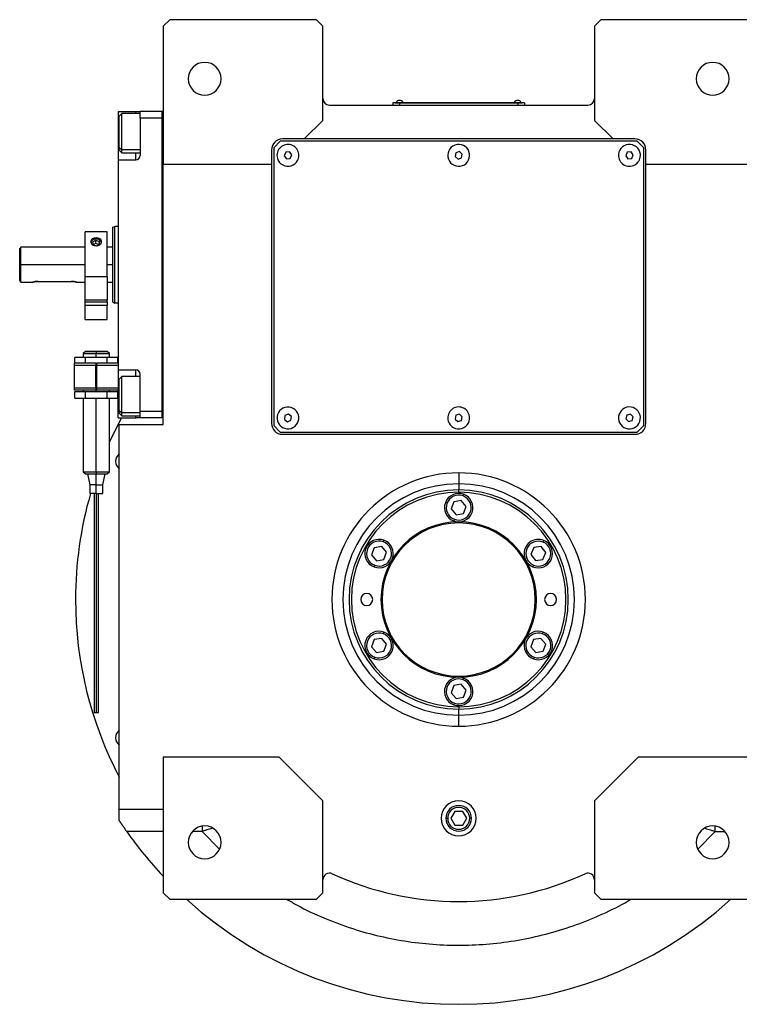
# Model space of a CAD drawing. Units: millimetres. Extents: x 495 to 4016, y 540 to 2610.
# Drawn here: x 1279 to 1607, y 540 to 990 of the extents above; entities that cross this region are included whole.
import ezdxf

# ---------------------------------------------------------------- set-up
doc = ezdxf.new("R2010")
doc.units = ezdxf.units.MM

msp = doc.modelspace()

# ---------------------------------------------------------------- linework, layer by layer
at = {"color": 7, "linetype": 'Continuous', "lineweight": 25}
for p, q in [((1347, 990), (1344, 987)), ((1414, 990), (1347, 990)), ((1417, 987), (1414, 990)), ((1544, 990), (1541, 987)), ((1611, 990), (1544, 990)), ((1344, 987), (1344, 924)), ((1417, 944), (1417, 987)), ((1541, 987), (1541, 944)), ((1420, 951), (1538, 951)), ((1452, 951.95), (1449, 951.95)), ((1449, 951.95), (1449, 951)), ((1450, 952), (1450, 951.95)), ((1450, 952), (1452, 952)), ((1450.4, 952.22), (1450.4, 952)), ((1450.4, 952.22), (1453.6, 952.22)), ((1452, 952), (1452, 951.95)), ((1506, 952), (1452, 952)), ((1452, 951.95), (1506, 951.95)), ((1452, 951.95), (1452, 951)), ((1453.6, 952), (1453.6, 952.22)), ((1453.6, 952), (1453.6, 952.22)), ((1453.6, 952.22), (1453.6, 952.22)), ((1504.4, 952.22), (1504.4, 952)), ((1504.4, 952.22), (1507.6, 952.22)), ((1506, 952), (1506, 951.95)), ((1506, 952), (1508, 952)), ((1509, 951.95), (1506, 951.95)), ((1506, 951.95), (1506, 951)), ((1507.6, 952), (1507.6, 952.22)), ((1507.6, 952), (1507.6, 952.22)), ((1507.6, 952.22), (1507.6, 952.22)), ((1508, 952), (1508, 951.95)), ((1509, 951.95), (1509, 951)), ((1323.5, 948), (1331.5, 948)), ((1323.5, 948), (1323.5, 935)), ((1325.2, 947.1), (1324, 945.9)), ((1324, 931.57), (1324, 945.9)), ((1333.5, 947.1), (1325.2, 947.1)), ((1331.5, 948), (1333.5, 948)), ((1343.5, 948), (1333.5, 948)), ((1333.5, 945), (1333.5, 948)), ((1333.5, 945), (1333.5, 928)), ((1343.5, 945), (1333.5, 945)), ((1343.5, 808), (1343.5, 948)), ((1344, 948), (1343.5, 948)), ((1343.5, 948), (1343.5, 948)), ((1408.5, 935.5), (1417, 944)), ((1541, 944), (1549.5, 935.5)), ((1323.5, 935), (1323.5, 926)), ((1324, 931.57), (1325.2, 930.57)), ((1324, 930.3), (1324, 931.57)), ((1397.5, 934.5), (1394.5, 931.5)), ((1394.5, 931.5), (1394.5, 804.5)), ((1560.5, 934.5), (1397.5, 934.5)), ((1408.5, 935.5), (1398.5, 935.5)), ((1549.5, 935.5), (1408.5, 935.5)), ((1559.5, 935.5), (1549.5, 935.5)), ((1563.5, 931.5), (1560.5, 934.5)), ((1563.5, 804.5), (1563.5, 931.5)), ((1324, 930.3), (1325.2, 929.1)), ((1325.2, 929.1), (1333.5, 929.1)), ((1393.5, 930.5), (1393.5, 924)), ((1399.99, 929.4), (1399.28, 927.82)), ((1399.28, 927.82), (1400.29, 926.42)), ((1401.71, 929.58), (1399.99, 929.4)), ((1402.73, 928.18), (1401.71, 929.58)), ((1402.02, 926.6), (1402.73, 928.18)), ((1477.68, 929.12), (1477.37, 927.41)), ((1477.37, 927.41), (1478.7, 926.3)), ((1479.31, 929.7), (1477.68, 929.12)), ((1480.63, 928.59), (1479.31, 929.7)), ((1480.33, 926.88), (1480.63, 928.59)), ((1555.98, 929.4), (1555.28, 927.82)), ((1555.28, 927.82), (1556.3, 926.42)), ((1557.71, 929.58), (1555.98, 929.4)), ((1558.73, 928.18), (1557.71, 929.58)), ((1558.02, 926.6), (1558.73, 928.18)), ((1564.5, 924), (1564.5, 930.5)), ((1323.5, 926), (1323.5, 830)), ((1323.5, 926), (1331.5, 926)), ((1344, 924), (1393.5, 924)), ((1344, 805), (1344, 924)), ((1393.5, 924), (1393.5, 805.5)), ((1400.29, 926.42), (1402.02, 926.6)), ((1478.7, 926.3), (1480.33, 926.88)), ((1556.3, 926.42), (1558.02, 926.6)), ((1564.5, 924), (1614, 924)), ((1564.5, 805.5), (1564.5, 924)), ((1323.5, 895.5), (1322, 895.5)), ((1318.4, 893), (1308.4, 893)), ((1308.4, 872.52), (1308.4, 893)), ((1318.4, 872.52), (1318.4, 893)), ((1321, 895.14), (1322, 895.5)), ((1313.15, 889.11), (1311.79, 888.35)), ((1311.79, 888.35), (1312.05, 887.14)), ((1312.05, 887.14), (1313.66, 886.69)), ((1313.15, 887.7), (1312.12, 887.12)), ((1314.76, 888.66), (1313.15, 889.11)), ((1313.15, 889.11), (1313.15, 887.7)), ((1314.69, 887.27), (1313.15, 887.7)), ((1313.66, 886.69), (1315.02, 887.45)), ((1315.02, 887.45), (1314.76, 888.66)), ((1314.76, 888.66), (1314.76, 887.31)), ((1279, 886), (1278.5, 885.5)), ((1278.5, 870.75), (1278.5, 885.5)), ((1308.4, 886), (1279, 886)), ((1279, 878), (1279, 886)), ((1321, 886), (1318.4, 886)), ((1279, 870), (1279, 878)), ((1279, 870), (1284.5, 870)), ((1287, 870.4), (1302, 870.4)), ((1304.5, 870), (1308.4, 870)), ((1318.4, 872.52), (1308.4, 872.52)), ((1308.4, 861.8), (1308.4, 872.52)), ((1318.4, 872.52), (1318.4, 861.8)), ((1318.4, 870), (1321, 870)), ((1318.4, 861.8), (1308.4, 861.8)), ((1308.4, 861.04), (1308.4, 861.8)), ((1308.4, 859.6), (1308.4, 861.04)), ((1308.4, 861.04), (1318.4, 861.04)), ((1308.4, 859.6), (1318.4, 859.6)), ((1308.4, 853), (1308.4, 859.6)), ((1318.4, 861.04), (1318.4, 861.8)), ((1318.4, 861.04), (1318.4, 859.6)), ((1318.4, 853), (1318.4, 859.6)), ((1321, 860.86), (1322, 860.5)), ((1323.5, 860.5), (1322, 860.5)), ((1308.4, 853), (1318.4, 853)), ((1308.51, 838.4), (1307.5, 837.4)), ((1307.5, 837.4), (1307.5, 835.55)), ((1308.5, 838.4), (1308.5, 838.4)), ((1313.5, 838.4), (1313.5, 837.4)), ((1313.5, 835.55), (1313.5, 837.4)), ((1319.51, 837.4), (1318.5, 838.4)), ((1318.5, 838.4), (1318.5, 838.4)), ((1319.5, 835.55), (1319.5, 837.4)), ((1303.5, 833.15), (1313.3, 833.15)), ((1303.5, 832.15), (1303.5, 833.15)), ((1303.69, 833.15), (1303.69, 835.55)), ((1308.6, 835.55), (1303.69, 835.55)), ((1308.6, 833.15), (1308.6, 835.55)), ((1318.41, 835.55), (1308.6, 835.55)), ((1313.3, 833.15), (1313.3, 832.15)), ((1313.7, 832.55), (1313.3, 832.55)), ((1313.7, 833.15), (1323.5, 833.15)), ((1313.7, 832.15), (1313.7, 833.15)), ((1318.41, 833.15), (1318.41, 835.55)), ((1323.32, 835.55), (1318.41, 835.55)), ((1323.32, 833.15), (1323.32, 835.55)), ((1303.5, 832.15), (1313.3, 832.15)), ((1303.5, 821.65), (1303.5, 832.15)), ((1313.3, 821.65), (1313.3, 832.15)), ((1313.7, 828.9), (1313.3, 828.9)), ((1313.7, 832.15), (1323.5, 832.15)), ((1313.7, 821.65), (1313.7, 832.15)), ((1323.5, 830), (1331.5, 830)), ((1323.5, 830), (1323.5, 821)), ((1333.5, 811), (1333.5, 828)), ((1313.3, 824.9), (1313.7, 824.9)), ((1325.2, 826.9), (1324, 825.7)), ((1324, 811.37), (1324, 825.7)), ((1333.5, 826.9), (1325.2, 826.9)), ((1303.5, 820.65), (1303.5, 821.65)), ((1313.3, 821.65), (1303.5, 821.65)), ((1313.3, 820.65), (1303.5, 820.65)), ((1303.69, 820.05), (1308.6, 820.05)), ((1303.69, 817.05), (1303.69, 820.05)), ((1307.5, 820.65), (1307.5, 820.05)), ((1308.6, 820.05), (1318.41, 820.05)), ((1308.6, 817.05), (1308.6, 820.05)), ((1313.3, 821.65), (1313.3, 820.65)), ((1313.7, 820.65), (1313.7, 821.65)), ((1323.5, 821.65), (1313.7, 821.65)), ((1323.5, 820.65), (1313.7, 820.65)), ((1318.41, 817.05), (1318.41, 820.05)), ((1318.41, 820.05), (1323.32, 820.05)), ((1319.5, 820.05), (1319.5, 820.65)), ((1323.32, 817.05), (1323.32, 820.05)), ((1323.5, 808), (1323.5, 821)), ((1303.69, 817.05), (1308.6, 817.05)), ((1307.5, 817.05), (1307.5, 783.4)), ((1308.6, 817.05), (1318.41, 817.05)), ((1313.5, 783.4), (1313.5, 817.05)), ((1318.41, 817.05), (1323.32, 817.05)), ((1319.5, 783.4), (1319.5, 817.05)), ((1324, 811.37), (1325.2, 810.36)), ((1324, 810.1), (1324, 811.37)), ((1324, 810.1), (1325.2, 808.9)), ((1343.5, 811), (1333.5, 811)), ((1333.5, 808), (1333.5, 811)), ((1323.5, 808), (1331.5, 808)), ((1325.2, 808.9), (1333.5, 808.9)), ((1333.5, 808), (1331.5, 808)), ((1343.5, 808), (1333.5, 808)), ((1344, 808), (1343.5, 808)), ((1399.61, 809.03), (1399.42, 807.31)), ((1399.42, 807.31), (1400.81, 806.28)), ((1401.2, 809.72), (1399.61, 809.03)), ((1400.81, 806.28), (1402.4, 806.97)), ((1402.59, 808.69), (1401.2, 809.72)), ((1402.4, 806.97), (1402.59, 808.69)), ((1477.74, 809.18), (1477.35, 807.49)), ((1477.35, 807.49), (1478.61, 806.31)), ((1479.39, 809.69), (1477.74, 809.18)), ((1478.61, 806.31), (1480.27, 806.82)), ((1480.66, 808.51), (1479.39, 809.69)), ((1480.27, 806.82), (1480.66, 808.51)), ((1555.79, 809.23), (1555.33, 807.56)), ((1555.33, 807.56), (1556.55, 806.33)), ((1557.46, 809.67), (1555.79, 809.23)), ((1556.55, 806.33), (1558.22, 806.77)), ((1558.68, 808.44), (1557.46, 809.67)), ((1558.22, 806.77), (1558.68, 808.44)), ((1324, 629), (1324, 805)), ((1324, 805), (1344, 805)), ((1394.5, 804.5), (1397.5, 801.5)), ((1397.5, 801.5), (1560.5, 801.5)), ((1560.5, 801.5), (1563.5, 804.5)), ((1398.5, 800.5), (1559.5, 800.5)), ((1307.5, 783.4), (1308.51, 782.4)), ((1313.5, 783.4), (1313.5, 782.4)), ((1318.5, 782.4), (1319.51, 783.4)), ((1308.5, 782.4), (1308.5, 782.4)), ((1309.5, 782.4), (1310.5, 777.4)), ((1313.5, 777.4), (1313.5, 782.4)), ((1316.5, 777.4), (1317.5, 782.4)), ((1318.5, 782.4), (1318.5, 782.4)), ((1479, 782.89), (1479, 777.89)), ((1310.5, 777.4), (1310.5, 773.4)), ((1313.5, 777.4), (1310.5, 777.4)), ((1313.5, 777.4), (1316.5, 777.4)), ((1313.5, 773.4), (1313.5, 777.4)), ((1316.5, 773.4), (1316.5, 777.4)), ((1479, 777.89), (1479, 775.07)), ((1479, 774), (1479, 775.07)), ((1313.5, 773.4), (1310.5, 773.4)), ((1313.5, 773.4), (1316.5, 773.4)), ((1476.79, 769.66), (1475.59, 766.42)), ((1480.2, 770.25), (1476.79, 769.66)), ((1482.42, 767.58), (1480.2, 770.25)), ((1480.98, 772.35), (1481.26, 773.1)), ((1475.59, 766.42), (1477.8, 763.75)), ((1481.22, 764.34), (1482.42, 767.58)), ((1477.03, 761.65), (1476.75, 760.9)), ((1477.8, 763.75), (1481.22, 764.34)), ((1444.61, 751.35), (1444.88, 752.1)), ((1517.59, 751.25), (1517.9, 751.99)), ((1440.42, 748.66), (1439.22, 745.42)), ((1443.83, 749.25), (1440.42, 748.66)), ((1446.05, 746.58), (1443.83, 749.25)), ((1513.28, 748.76), (1511.94, 745.57)), ((1516.72, 749.19), (1513.28, 748.76)), ((1518.81, 746.43), (1516.72, 749.19)), ((1439.22, 745.42), (1441.43, 742.75)), ((1441.43, 742.75), (1444.84, 743.34)), ((1444.84, 743.34), (1446.05, 746.58)), ((1511.94, 745.57), (1514.03, 742.81)), ((1514.03, 742.81), (1517.47, 743.24)), ((1517.47, 743.24), (1518.81, 746.43)), ((1440.65, 740.65), (1440.38, 739.9)), ((1513.17, 740.75), (1512.86, 740.01)), ((1440.42, 706.66), (1439.22, 703.42)), ((1443.83, 707.25), (1440.42, 706.66)), ((1446.05, 704.58), (1443.83, 707.25)), ((1444.61, 709.35), (1444.88, 710.1)), ((1513.16, 706.66), (1511.96, 703.42)), ((1516.58, 707.25), (1513.16, 706.66)), ((1518.79, 704.58), (1516.58, 707.25)), ((1517.35, 709.35), (1517.63, 710.1)), ((1439.22, 703.42), (1441.43, 700.75)), ((1444.84, 701.34), (1446.05, 704.58)), ((1511.96, 703.42), (1514.18, 700.75)), ((1517.59, 701.34), (1518.79, 704.58)), ((1440.65, 698.65), (1440.38, 697.9)), ((1441.43, 700.75), (1444.84, 701.34)), ((1513.4, 698.65), (1513.12, 697.9)), ((1514.18, 700.75), (1517.59, 701.34)), ((1480.98, 688.35), (1481.26, 689.1)), ((1476.79, 685.66), (1475.59, 682.42)), ((1480.2, 686.25), (1476.79, 685.66)), ((1482.42, 683.58), (1480.2, 686.25)), ((1475.59, 682.42), (1477.8, 679.75)), ((1477.8, 679.75), (1481.22, 680.34)), ((1481.22, 680.34), (1482.42, 683.58)), ((1477.03, 677.65), (1476.75, 676.9)), ((1479, 676), (1479, 674.93)), ((1479, 672.11), (1479, 674.93)), ((1479, 667.11), (1479, 672.11)), ((1344, 653), (1344, 591)), ((1397, 653), (1344, 653)), ((1417, 633), (1397, 653)), ((1561, 653), (1541, 633)), ((1614, 653), (1561, 653)), ((1417, 591), (1417, 633)), ((1541, 633), (1541, 591)), ((1344, 629), (1324, 629)), ((1324, 624), (1324, 629)), ((1477.17, 628.18), (1475.34, 625)), ((1480.84, 628.18), (1477.17, 628.18)), ((1482.67, 625), (1480.84, 628.18)), ((1475.34, 625), (1477.17, 621.83)), ((1477.17, 621.83), (1480.84, 621.83)), ((1480.84, 621.83), (1482.67, 625)), ((1344, 591), (1347, 588)), ((1414, 588), (1417, 591)), ((1541, 591), (1544, 588)), ((1347, 588), (1414, 588)), ((1544, 588), (1611, 588))]:
    msp.add_line(p, q, dxfattribs=at)
at = {"color": 8, "linetype": 'Continuous', "lineweight": 25}
for p, q in [((1331.5, 947.1), (1331.5, 948)), ((1323.5, 935), (1324, 935)), ((1333.5, 930.57), (1325.2, 930.57)), ((1331.5, 926), (1331.5, 929.1)), ((1313.4, 889.67), (1313.4, 890.23)), ((1308.4, 878), (1279, 878)), ((1321, 878), (1318.4, 878)), ((1313.5, 828.9), (1313.5, 832.55)), ((1331.5, 826.9), (1331.5, 830)), ((1313.3, 826.9), (1313.7, 826.9)), ((1313.5, 820.05), (1313.5, 824.9)), ((1323.5, 821), (1324, 821)), ((1333.5, 810.36), (1325.2, 810.36)), ((1331.5, 808), (1331.5, 808.9)), ((1473.13, 625), (1473.98, 625)), ((1484.88, 625), (1484.03, 625)), ((1344, 619), (1327.38, 619)), ((1361.84, 619), (1357.41, 619)), ((1361.84, 619), (1369.81, 610.93)), ((1588.27, 610.95), (1596.17, 619)), ((1596.17, 619), (1600.59, 619))]:
    msp.add_line(p, q, dxfattribs=at)
at = {"color": 7, "linetype": 'Continuous', "lineweight": 25, "flags": 128}
for points in [[(1325.2, 930.57), (1325.2, 931.76), (1325.2, 933.22), (1325.2, 934.9), (1325.2, 936.72), (1325.2, 938.6), (1325.2, 940.46), (1325.2, 942.21), (1325.2, 943.79), (1325.2, 945.11), (1325.2, 946.13), (1325.2, 946.8), (1325.2, 947.09), (1325.2, 947.1)], [(1325.2, 929.1), (1325.2, 929.22), (1325.2, 929.71), (1325.2, 930.57)], [(1315.85, 888.26), (1315.81, 888.39), (1315.36, 889)], [(1325.2, 810.36), (1325.2, 811.55), (1325.2, 813.01), (1325.2, 814.69), (1325.2, 816.51), (1325.2, 818.39), (1325.2, 820.25), (1325.2, 822), (1325.2, 823.58), (1325.2, 824.91), (1325.2, 825.93), (1325.2, 826.6), (1325.2, 826.88), (1325.2, 826.9)], [(1325.2, 808.9), (1325.2, 809.01), (1325.2, 809.5), (1325.2, 810.36)], [(1324.94, 808), (1321.91, 802.12), (1319.5, 797.01)]]:
    msp.add_lwpolyline(points, dxfattribs=at)
at = {"color": 7, "linetype": 'Continuous', "lineweight": 25}
for centre, radius, start, end in [((1363, 963), 7.5, 0, 180), ((1595, 963), 7.5, 0, 180), ((1363, 963), 7.5, 180, 0), ((1595, 963), 7.5, 180, 0), ((1420, 954), 3, 180, 270), ((1538, 954), 3, 270, 0), ((1452, 951.2), 1.9, 90.0039, 147.3789), ((1452, 951.2), 1.9, 32.6211, 89.9961), ((1506, 951.2), 1.9, 90.0039, 147.3789), ((1506, 951.2), 1.9, 32.6211, 89.9961), ((1398.5, 930.5), 5, 90, 180), ((1401, 928), 5, 5.8026, 185.8026), ((1479, 928), 5, 19.8539, 199.8539), ((1557, 928), 5, 6.087, 186.087), ((1559.5, 930.5), 5, 0, 90), ((1331.5, 928), 2, 270, 0), ((1401, 928), 5, 185.8026, 5.8026), ((1479, 928), 5, 199.8539, 19.8539), ((1557, 928), 5, 186.087, 6.087), ((1313.44, 886.93), 2.82, 47.1759, 151.8786), ((1331.5, 828), 2, 0, 90), ((1401, 808), 5, 83.6485, 263.6485), ((1401, 808), 5, 263.6485, 83.6485), ((1479, 808), 5, 17.0277, 197.0277), ((1557, 808), 5, 14.6723, 194.6723), ((1398.5, 805.5), 5, 180, 270), ((1479, 808), 5, 197.0277, 17.0277), ((1557, 808), 5, 194.6723, 14.6723), ((1559.5, 805.5), 5, 270, 0), ((1326.56, 788.14), 4.25, 127.0365, 180), ((1326.56, 788.14), 4.25, 180, 232.9635), ((1479, 725), 52.89, 90, 270), ((1479, 725), 50.07, 90, 270), ((1479, 725), 49, 90, 270), ((1479, 725), 52.89, 270, 90), ((1479, 725), 50.07, 270, 90), ((1479, 725), 49, 270, 90), ((1479, 725), 175, 163.9443, 180), ((1479, 767), 6.5, 69.71, 249.71), ((1479, 767), 5.7, 69.71, 249.71), ((1479, 767), 6.5, 249.71, 69.71), ((1479, 767), 5.7, 249.71, 69.71), ((1479, 725), 35.5, 90, 270), ((1479, 725), 35.5, 270, 90), ((1479, 725), 35, 90, 270), ((1479, 725), 35, 270, 90), ((1442.63, 746), 6.5, 69.71, 249.71), ((1442.63, 746), 5.7, 69.71, 249.71), ((1442.63, 746), 6.5, 249.71, 69.71), ((1515.38, 746), 6.5, 67.1792, 247.1792), ((1515.38, 746), 5.7, 67.1792, 247.1791), ((1515.38, 746), 6.5, 247.1792, 67.1792), ((1442.63, 746), 5.7, 249.71, 69.71), ((1515.38, 746), 5.7, 247.1792, 67.1791), ((1479, 725), 175, 180, 207.6604), ((1437, 725), 2.75, 0, 180), ((1437, 725), 2.75, 180, 0), ((1521, 725), 2.75, 0, 180), ((1521, 725), 2.75, 180, 0), ((1442.63, 704), 6.5, 69.71, 249.71), ((1442.63, 704), 5.7, 69.71, 249.71), ((1442.63, 704), 6.5, 249.71, 69.71), ((1442.63, 704), 5.7, 249.71, 69.71), ((1515.38, 704), 6.5, 69.71, 249.71), ((1515.38, 704), 5.7, 69.71, 249.71), ((1515.38, 704), 6.5, 249.71, 69.71), ((1515.38, 704), 5.7, 249.71, 69.71), ((1479, 683), 6.5, 69.71, 249.71), ((1479, 683), 5.7, 69.71, 249.71), ((1479, 683), 6.5, 249.71, 69.71), ((1479, 683), 5.7, 249.71, 69.71), ((1313.26, 677.09), 3.77, 258.4922, 273.7674), ((1313.75, 677.06), 3.73, 266.1786, 281.6095), ((1326.56, 661.86), 4.25, 127.0365, 180), ((1326.56, 661.86), 4.25, 180, 232.9635), ((1479, 625), 8, 0, 180), ((1479, 625), 5.88, 0, 180), ((1479, 625), 5.02, 0, 180), ((1363, 614), 7.5, 0, 180), ((1479, 625), 8, 180, 0), ((1479, 625), 5.88, 180, 0), ((1479, 625), 5.02, 180, 0), ((1595, 614), 7.5, 0, 180), ((1479, 725), 185, 214.9578, 223.1363), ((1363, 614), 7.5, 180, 0), ((1595, 614), 7.5, 180, 0), ((1420, 596.94), 3, 65.2639, 180), ((1479, 725), 138, 245.2639, 294.7361), ((1538, 596.94), 3, 0, 114.7361), ((1479, 725), 185, 227.7775, 312.2225)]:
    msp.add_arc(centre, radius, start, end, dxfattribs=at)
for start_param, end_param in [(1.72402, 4.865609), (4.865612, 8.007202)]:
    msp.add_ellipse((1479, 725), major_axis=(57.21, -8.84), ratio=0.999998, start_param=start_param, end_param=end_param, dxfattribs=at)
for points in [[(1321, 860.86), (1321, 860.93), (1321, 861.06), (1321, 862.07), (1321, 863.66), (1321, 865.81), (1321, 868.42), (1321, 871.4), (1321, 874.64), (1321, 878), (1321, 881.36), (1321, 884.6), (1321, 887.58), (1321, 890.19), (1321, 892.34), (1321, 893.93), (1321, 894.94), (1321, 895.07), (1321, 895.14)], [(1322, 860.5), (1322, 860.57), (1322, 860.7), (1322, 861.74), (1322, 863.35), (1322, 865.55), (1322, 868.21), (1322, 871.26), (1322, 874.56), (1322, 878), (1322, 881.44), (1322, 884.74), (1322, 887.79), (1322, 890.45), (1322, 892.65), (1322, 894.26), (1322, 895.3), (1322, 895.43), (1322, 895.5)], [(1307.5, 837.4), (1307.59, 837.4), (1307.77, 837.4), (1309.16, 837.4), (1311.15, 837.4), (1312.72, 837.4), (1313.5, 837.4)], [(1313.5, 838.4), (1312.85, 838.4), (1311.54, 838.4), (1309.89, 838.4), (1308.73, 838.4), (1308.58, 838.4), (1308.5, 838.4)], [(1313.5, 838.4), (1314.16, 838.4), (1315.47, 838.4), (1317.12, 838.4), (1318.28, 838.4), (1318.43, 838.4), (1318.5, 838.4)], [(1318.5, 838.4), (1318.43, 838.4), (1318.28, 838.4), (1317.12, 838.4), (1315.47, 838.4), (1314.16, 838.4), (1313.5, 838.4)], [(1313.5, 837.4), (1314.29, 837.4), (1315.86, 837.4), (1317.85, 837.4), (1319.23, 837.4), (1319.41, 837.4), (1319.5, 837.4)], [(1308.5, 782.4), (1308.58, 782.4), (1308.73, 782.4), (1309.89, 782.4), (1311.54, 782.4), (1312.85, 782.4), (1313.5, 782.4)], [(1308.5, 782.4), (1308.58, 782.4), (1308.73, 782.4), (1309.89, 782.4), (1311.54, 782.4), (1312.85, 782.4), (1313.5, 782.4)], [(1313.5, 782.4), (1314.16, 782.4), (1315.47, 782.4), (1317.12, 782.4), (1318.28, 782.4), (1318.43, 782.4), (1318.5, 782.4)]]:
    msp.add_open_spline(points, degree=3, dxfattribs=at)
for points, knots in [([(1313.4, 890.23), (1313.08, 890.2), (1312.42, 890.16), (1311.59, 889.81), (1311.03, 889.29), (1310.84, 888.61), (1311.03, 887.89), (1311.59, 887.25), (1312.42, 886.78), (1313.08, 886.72), (1313.4, 886.69)], [0, 0, 0, 0, 0.124964, 0.249997, 0.37501, 0.5, 0.62499, 0.750003, 0.875036, 1, 1, 1, 1]), ([(1313.4, 886.69), (1313.73, 886.72), (1314.39, 886.78), (1315.22, 887.25), (1315.77, 887.89), (1315.97, 888.61), (1315.77, 889.29), (1315.22, 889.81), (1314.39, 890.16), (1313.73, 890.2), (1313.4, 890.23)], [0, 0, 0, 0, 0.124964, 0.249997, 0.37501, 0.5, 0.62499, 0.750003, 0.875036, 1, 1, 1, 1]), ([(1279, 870), (1279, 870.01), (1278.98, 870.03), (1278.85, 870.23), (1278.64, 870.54), (1278.5, 870.75)], [0, 0, 0, 0, 0.230248, 0.469537, 1, 1, 1, 1]), ([(1287, 870.4), (1286.84, 870.4), (1286.51, 870.39), (1285.88, 870.33), (1285.19, 870.2), (1284.73, 870.07), (1284.54, 870.01), (1284.49, 869.99), (1284.54, 870.01), (1284.73, 870.07), (1285.19, 870.2), (1285.88, 870.33), (1286.51, 870.39), (1286.84, 870.4), (1287, 870.4)], [0, 0, 0, 0, 0.062655, 0.125283, 0.25, 0.374711, 0.439047, 0.5, 0.560951, 0.625289, 0.75, 0.874717, 0.937345, 1, 1, 1, 1]), ([(1302, 870.4), (1302.17, 870.4), (1302.5, 870.39), (1303.13, 870.33), (1303.82, 870.2), (1304.28, 870.07), (1304.47, 870.01), (1304.52, 869.99), (1304.47, 870.01), (1304.28, 870.07), (1303.82, 870.2), (1303.13, 870.33), (1302.5, 870.39), (1302.17, 870.4), (1302, 870.4)], [0, 0, 0, 0, 0.062655, 0.125283, 0.25, 0.374711, 0.439045, 0.5, 0.560949, 0.625289, 0.75, 0.874717, 0.937345, 1, 1, 1, 1]), ([(1308.59, 838.4), (1308.65, 838.4), (1308.8, 838.4), (1309.89, 838.4), (1311.54, 838.4), (1312.85, 838.4), (1313.5, 838.4)], [0, 0, 0, 0, 0.2042828, 0.4695218, 0.7347609, 1, 1, 1, 1]), ([(1307.5, 783.4), (1307.5, 783.4), (1307.35, 783.4), (1307.89, 783.4), (1309.13, 783.4), (1311.15, 783.4), (1312.72, 783.4), (1313.5, 783.4)], [0, 0, 0, 0, 0.000002, 0.250001, 0.500001, 0.75, 1, 1, 1, 1]), ([(1313.5, 783.4), (1314.29, 783.4), (1315.86, 783.4), (1317.85, 783.4), (1319.23, 783.4), (1319.41, 783.4), (1319.5, 783.4)], [0, 0, 0, 0, 0.25, 0.500001, 0.750001, 1, 1, 1, 1]), ([(1313.5, 782.4), (1314.16, 782.4), (1315.47, 782.4), (1317.12, 782.4), (1318.21, 782.4), (1318.35, 782.4), (1318.42, 782.4)], [0, 0, 0, 0, 0.265239, 0.5304779, 0.7957169, 1, 1, 1, 1]), ([(1312.5, 773.4), (1312.5, 771.68), (1312.5, 768.22), (1312.5, 763.2), (1312.5, 758.64), (1312.5, 754.84), (1312.5, 751.8), (1312.5, 749.31), (1312.5, 747.11), (1312.5, 744.24), (1312.5, 740.69), (1312.5, 736.1), (1312.5, 730.98), (1312.5, 725.54), (1312.5, 719.92), (1312.5, 714.32), (1312.5, 709.02), (1312.5, 705.01), (1312.5, 702.07), (1312.5, 699.73), (1312.5, 697.02), (1312.5, 693.79), (1312.5, 690), (1312.5, 686.36), (1312.5, 683), (1312.5, 680.12), (1312.5, 676.9), (1312.5, 674.6), (1312.5, 673.4)], [0, 0, 0, 0, 0.047317, 0.095447, 0.137862, 0.173984, 0.203771, 0.228215, 0.252169, 0.276491, 0.326277, 0.37713, 0.428664, 0.480601, 0.532615, 0.584234, 0.634003, 0.679992, 0.701843, 0.724936, 0.754365, 0.79043, 0.832949, 0.881566, 0.908165, 0.936459, 0.966828, 1, 1, 1, 1]), ([(1313.5, 773.4), (1313.5, 771.17), (1313.5, 766.72), (1313.5, 761.15), (1313.5, 756.84), (1313.5, 753.74), (1313.5, 750.81), (1313.5, 747.74), (1313.5, 744.5), (1313.5, 740.92), (1313.5, 737.08), (1313.5, 732.83), (1313.5, 728.32), (1313.5, 724.01), (1313.5, 720.04), (1313.5, 716.46), (1313.5, 712.92), (1313.5, 709.08), (1313.5, 705.04), (1313.5, 700.93), (1313.5, 696.42), (1313.5, 691.51), (1313.5, 686.84), (1313.5, 682.93), (1313.5, 679.89), (1313.5, 676.69), (1313.5, 674.46), (1313.5, 673.33)], [0, 0, 0, 0, 0.061418, 0.12239, 0.152775, 0.182781, 0.212346, 0.242048, 0.282567, 0.324159, 0.366749, 0.410193, 0.454059, 0.498094, 0.531061, 0.563844, 0.596361, 0.628585, 0.671037, 0.713044, 0.754959, 0.817471, 0.878655, 0.908681, 0.938557, 0.968757, 1, 1, 1, 1]), ([(1314.5, 673.4), (1314.5, 674.77), (1314.5, 677.37), (1314.5, 680.94), (1314.5, 684.73), (1314.5, 688.54), (1314.5, 692.24), (1314.5, 695.31), (1314.5, 698.05), (1314.5, 701.37), (1314.5, 705.55), (1314.5, 710.82), (1314.5, 716.39), (1314.5, 722.04), (1314.5, 727.62), (1314.5, 732.93), (1314.5, 737.71), (1314.5, 741.19), (1314.5, 743.82), (1314.5, 745.96), (1314.5, 748.54), (1314.5, 751.89), (1314.5, 756.22), (1314.5, 761.48), (1314.5, 767.34), (1314.5, 771.39), (1314.5, 773.4)], [0, 0, 0, 0, 0.037906, 0.071803, 0.102677, 0.151767, 0.1928, 0.22551, 0.254611, 0.283984, 0.333472, 0.383891, 0.435087, 0.486896, 0.539019, 0.590924, 0.641083, 0.687672, 0.709733, 0.732672, 0.761603, 0.796906, 0.839129, 0.888528, 0.94449, 1, 1, 1, 1]), ([(1327.38, 619), (1327.31, 619.11), (1327.16, 619.32), (1326.93, 619.65), (1326.71, 619.97), (1326.49, 620.29), (1326.27, 620.61), (1326.06, 620.92), (1325.84, 621.24), (1325.63, 621.55), (1325.42, 621.86), (1325.21, 622.18), (1325, 622.48), (1324.8, 622.79), (1324.6, 623.1), (1324.4, 623.4), (1324.2, 623.71), (1324.07, 623.9), (1324, 624)], [0, 0, 0, 0, 0.063368, 0.12639, 0.189113, 0.251587, 0.31386, 0.375983, 0.438005, 0.499978, 0.561952, 0.623976, 0.686102, 0.748381, 0.81086, 0.873591, 0.936622, 1, 1, 1, 1])]:
    msp.add_open_spline(points, degree=3, knots=knots, dxfattribs=at)
at = {"color": 8, "linetype": 'Continuous', "lineweight": 25}
for points, knots in [([(1361.84, 621.26), (1361.84, 621.16), (1361.84, 620.43), (1361.84, 619.66), (1361.84, 619)], [0, 0, 0, 0, 0.140316, 1, 1, 1, 1]), ([(1596.17, 619), (1596.17, 619.66), (1596.17, 620.44), (1596.17, 621.17), (1596.17, 621.28)], [0, 0, 0, 0, 0.851966, 1, 1, 1, 1]), ([(1366.53, 620.53), (1366.27, 620.44), (1365.25, 620.1), (1363.68, 619.59), (1362.37, 619.17), (1361.84, 619)], [0, 0, 0, 0, 0.169046, 0.665061, 1, 1, 1, 1]), ([(1591.54, 620.51), (1591.78, 620.43), (1592.78, 620.1), (1594.33, 619.59), (1595.64, 619.17), (1596.17, 619)], [0, 0, 0, 0, 0.158036, 0.661104, 1, 1, 1, 1]), ([(1400.58, 588), (1402.11, 587.08), (1407.58, 583.8), (1417.6, 579.25), (1430.28, 574.49), (1443.08, 570.96), (1455.87, 568.52), (1468.82, 567.15), (1481.84, 566.85), (1494.83, 567.62), (1507.73, 569.45), (1520.42, 572.34), (1532.84, 576.25), (1544.85, 581.25), (1553.12, 585.21), (1557.21, 587.75), (1557.61, 588)], [0, 0, 0, 0, 0.032493, 0.116383, 0.200284, 0.279394, 0.358502, 0.43761, 0.516718, 0.595827, 0.674934, 0.754043, 0.833154, 0.912259, 0.99136, 1, 1, 1, 1])]:
    msp.add_open_spline(points, degree=3, knots=knots, dxfattribs=at)

doc.saveas('drawing.dxf')
